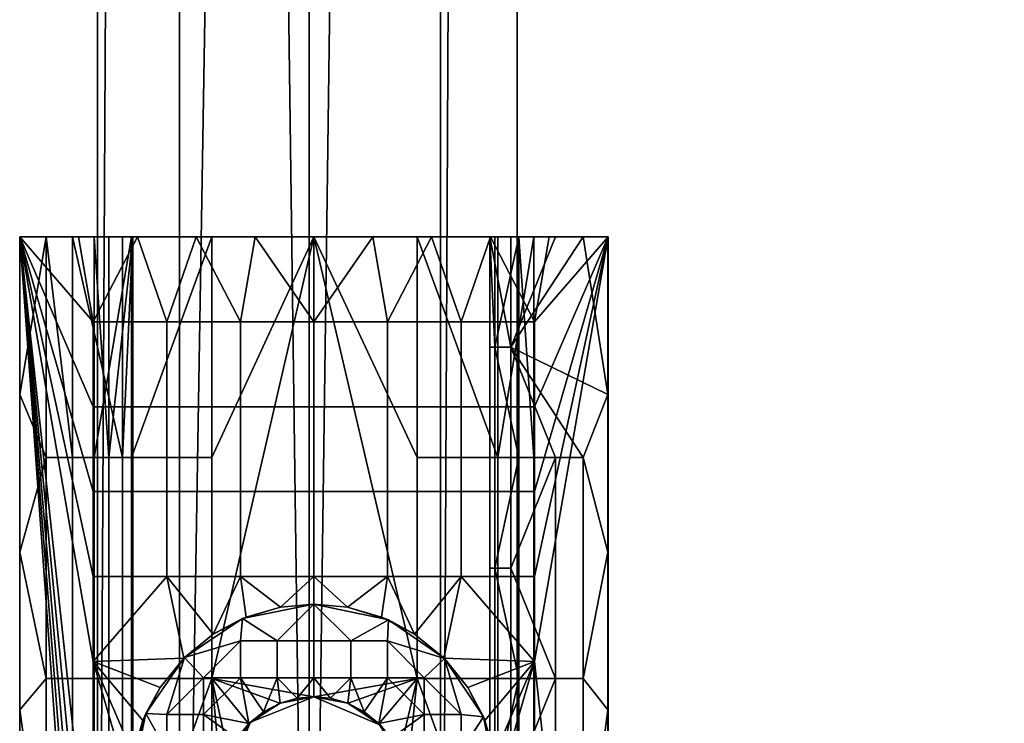
# Model space of a CAD drawing. Units: millimetres. Extents: x -15162 to -14627, y 2583 to 3176.
# Drawn here: x -15162 to -15135, y 2663 to 2683 of the extents above; entities that cross this region are included whole.
import ezdxf

# ---------------------------------------------------------------- set-up
doc = ezdxf.new("R2010")
doc.units = ezdxf.units.MM
doc.header["$MEASUREMENT"] = 0
doc.layers.add('Default', color=7, linetype='Continuous')
doc.layers.add('LIUKU', color=5, linetype='Continuous')

msp = doc.modelspace()

# ---------------------------------------------------------------- meshes
at = {"layer": 'Default'}
mesh = msp.add_polyface(dxfattribs=at)
corners = [(-15153.696, 3068.736, 18.655), (-15148.04, 3068.736, 14.656), (-15150.125, 3068.736, 7.833), (-15157.222, 3068.736, 7.8), (-15159.456, 3068.736, 14.337), (-15153.696, 3068.736, 18.655), (-15153.696, 2641.249, 18.655), (-15148.04, 2641.249, 14.656), (-15150.125, 2641.249, 7.833), (-15157.222, 2641.249, 7.8), (-15159.456, 2641.249, 14.337), (-15153.696, 2641.249, 18.655), (-15153.696, 3068.736, 18.655), (-15159.456, 3068.736, 14.337), (-15157.222, 3068.736, 7.8), (-15150.125, 3068.736, 7.833), (-15148.04, 3068.736, 14.656), (-15153.696, 2641.249, 18.655), (-15159.456, 2641.249, 14.337), (-15157.222, 2641.249, 7.8), (-15150.125, 2641.249, 7.833), (-15148.04, 2641.249, 14.656)]
mesh.append_faces([[corners[k] for k in face] for face in [(6, 7, 1, 1), (7, 8, 1, 1), (8, 9, 2, 2), (9, 10, 3, 3), (10, 11, 4, 4), (5, 4, 11, 11), (4, 3, 10, 10), (3, 2, 9, 9), (2, 1, 8, 8), (1, 0, 6, 6), (12, 14, 13, 13), (14, 16, 15, 15), (16, 14, 12, 12), (17, 18, 19, 19), (19, 20, 21, 21), (21, 17, 19, 19)]])
mesh = msp.add_polyface(dxfattribs=at)
corners = [(-15138.575, 2630.604, 30.107), (-15133.328, 2627.481, 30.15), (-15133.439, 2621.542, 30.854), (-15138.575, 2618.686, 31.506), (-15143.821, 2621.809, 31.464), (-15143.71, 2627.748, 30.76), (-15138.575, 2630.604, 30.107), (-15126.434, 2653.683, 226.681), (-15126.434, 2653.683, 226.681), (-15114.141, 2677.047, 425.691), (-15108.895, 2673.924, 425.734), (-15109.006, 2667.985, 426.438), (-15114.141, 2665.129, 427.091), (-15119.388, 2668.252, 427.048), (-15119.276, 2674.191, 426.344), (-15114.141, 2677.047, 425.691), (-15138.575, 2630.604, 30.107), (-15143.71, 2627.748, 30.76), (-15143.821, 2621.809, 31.464), (-15138.575, 2618.686, 31.506), (-15133.439, 2621.542, 30.854), (-15133.328, 2627.481, 30.15), (-15114.141, 2677.047, 425.691), (-15119.276, 2674.191, 426.344), (-15119.388, 2668.252, 427.048), (-15114.141, 2665.129, 427.091), (-15109.006, 2667.985, 426.438), (-15108.895, 2673.924, 425.734)]
mesh.append_faces([[corners[k] for k in face] for face in [(9, 10, 7, 7), (10, 11, 7, 7), (11, 12, 3, 3), (12, 13, 8, 8), (13, 14, 8, 8), (14, 15, 8, 8), (6, 5, 8, 8), (5, 4, 8, 8), (4, 3, 8, 8), (3, 2, 11, 11), (2, 1, 7, 7), (1, 0, 7, 7), (7, 11, 2, 2), (3, 12, 8, 8), (16, 21, 17, 17), (17, 21, 18, 18), (18, 21, 19, 19), (19, 21, 20, 20), (22, 23, 27, 27), (23, 24, 27, 27), (24, 25, 27, 27), (25, 26, 27, 27)]])
at = {"layer": 'LIUKU'}
mesh = msp.add_polyface(dxfattribs=at)
corners = [(-15161.561, 2659.562, 12.973), (-15161.569, 2646.705, 0.607), (-15161.561, 2655.276, 12.973), (-15161.561, 2650.991, 12.973), (-15157.569, 2651.32, 0.607), (-15157.569, 2649.013, 0.607), (-15159.569, 2649.013, 0.607), (-15159.569, 2651.32, 0.607), (-15157.569, 2653.628, 0.607), (-15159.569, 2653.628, 0.607), (-15157.569, 2655.936, 0.607), (-15159.569, 2655.936, 0.607), (-15159.569, 2658.243, 0.607), (-15155.569, 2651.32, 0.607), (-15155.569, 2649.013, 0.607), (-15155.569, 2653.628, 0.607), (-15155.569, 2655.936, 0.607), (-15153.569, 2651.32, 0.607), (-15153.569, 2649.013, 0.607), (-15153.569, 2653.628, 0.607), (-15153.569, 2655.936, 0.607), (-15161.569, 2676.705, 0.607), (-15161.569, 2646.705, 0.607), (-15152.659, 2656.805, 0.607), (-15153.569, 2656.721, 0.607), (-15154.479, 2656.805, 0.607), (-15155.409, 2657.073, 0.607), (-15156.305, 2657.536, 0.607), (-15157.104, 2658.186, 0.607), (-15158.525, 2658.705, 9.225), (-15158.525, 2652.705, 9.225), (-15156.347, 2652.705, 7.288), (-15156.347, 2658.705, 7.288), (-15159.54, 2658.705, 12.017), (-15159.54, 2652.705, 12.017), (-15159.149, 2658.705, 14.811), (-15159.149, 2652.705, 14.811), (-15158.493, 2658.705, 16.035), (-15158.493, 2652.705, 16.035), (-15158.77, 2658.705, 17.446), (-15158.77, 2652.705, 17.446), (-15160.135, 2658.705, 17.178), (-15160.135, 2652.705, 17.178), (-15160.853, 2658.705, 15.916), (-15160.853, 2652.705, 15.916), (-15161.561, 2650.991, 12.973), (-15161.561, 2655.276, 12.973), (-15153.569, 2646.705, 6.607), (-15158.525, 2646.705, 9.225), (-15159.54, 2646.705, 12.017), (-15159.149, 2646.705, 14.811), (-15158.77, 2646.705, 17.446), (-15160.135, 2646.705, 17.178), (-15150.758, 2652.705, 7.306), (-15155.597, 2657.151, 3.607), (-15154.569, 2657.721, 3.607), (-15153.569, 2656.721, 3.607), (-15153.569, 2656.721, 3.607), (-15154.479, 2656.805, 0.607), (-15155.597, 2657.151, 3.607), (-15156.305, 2657.536, 0.607), (-15155.409, 2657.073, 0.607), (-15153.569, 2656.721, 0.607), (-15152.659, 2656.805, 0.607)]
mesh.append_faces([[corners[k] for k in face] for face in [(0, 1, 2, 2), (2, 1, 3, 3), (4, 5, 6, 7), (8, 4, 7, 9), (10, 8, 9, 11), (12, 10, 11, 11), (13, 14, 5, 4), (15, 13, 4, 8), (16, 15, 8, 10), (17, 18, 14, 13), (19, 17, 13, 15), (20, 19, 15, 16), (21, 6, 22, 22), (23, 20, 24, 24), (24, 20, 25, 25), (25, 16, 26, 26), (26, 16, 27, 27), (6, 21, 7, 7), (12, 28, 10, 10), (10, 27, 16, 16), (16, 25, 20, 20), (29, 30, 31, 32), (33, 34, 30, 29), (35, 36, 34, 33), (37, 38, 36, 35), (39, 40, 38, 37), (41, 42, 40, 39), (43, 44, 42, 41), (45, 44, 46, 46), (31, 47, 32, 32), (30, 48, 31, 31), (34, 49, 30, 30), (36, 50, 34, 34), (38, 50, 36, 36), (40, 51, 38, 38), (42, 51, 40, 40), (44, 52, 42, 42), (43, 46, 44, 44), (53, 32, 47, 47), (54, 55, 56, 56), (57, 58, 59, 59), (60, 59, 61, 61), (61, 59, 58, 58), (58, 57, 62, 62), (62, 57, 63, 63)]])
mesh = msp.add_polyface(dxfattribs=at)
corners = [(-15161.561, 2663.848, 12.973), (-15161.569, 2646.705, 0.607), (-15161.561, 2659.562, 12.973), (-15156.305, 2657.536, 0.607), (-15157.569, 2655.936, 0.607), (-15157.104, 2658.186, 0.607), (-15159.569, 2658.243, 0.607), (-15157.754, 2658.985, 0.607), (-15158.218, 2659.881, 0.607), (-15158.485, 2660.812, 0.607), (-15158.569, 2661.721, 0.607), (-15159.569, 2651.32, 0.607), (-15161.569, 2676.705, 0.607), (-15159.569, 2653.628, 0.607), (-15159.569, 2655.936, 0.607), (-15161.561, 2655.276, 12.973), (-15160.853, 2658.705, 15.916), (-15161.561, 2659.562, 12.973), (-15161.561, 2663.848, 12.973), (-15156.069, 2661.705, 7.152), (-15156.347, 2658.705, 7.288), (-15155.891, 2660.778, 7.074), (-15156.347, 2664.705, 7.288), (-15158.525, 2658.705, 9.225), (-15160.853, 2664.705, 15.916), (-15155.891, 2660.778, 7.074), (-15156.069, 2661.705, 6.709), (-15156.069, 2661.705, 7.152), (-15156.069, 2661.705, 3.607), (-15156.069, 2661.705, 4.05), (-15156.027, 2661.25, 3.607), (-15155.894, 2660.785, 3.607), (-15155.379, 2659.98, 4.05), (-15156.569, 2660.721, 3.607), (-15156.569, 2659.721, 3.607), (-15157.569, 2659.721, 3.607), (-15157.569, 2660.721, 3.607), (-15156.569, 2661.721, 3.607), (-15157.569, 2661.721, 3.607), (-15155.569, 2658.721, 3.607), (-15156.569, 2658.721, 3.607), (-15158.569, 2661.721, 3.607), (-15158.179, 2659.784, 3.607), (-15157.122, 2658.203, 3.607), (-15155.569, 2657.721, 3.607), (-15155.597, 2657.151, 3.607), (-15155.337, 2659.937, 3.607), (-15155.661, 2660.337, 3.607), (-15155.894, 2660.785, 3.607), (-15156.027, 2661.25, 3.607), (-15156.069, 2661.705, 3.607), (-15155.597, 2657.151, 3.607), (-15156.305, 2657.536, 0.607), (-15157.122, 2658.203, 3.607), (-15157.754, 2658.985, 0.607), (-15158.179, 2659.784, 3.607), (-15158.485, 2660.812, 0.607), (-15158.569, 2661.721, 3.607), (-15158.569, 2661.721, 0.607), (-15158.218, 2659.881, 0.607), (-15157.104, 2658.186, 0.607)]
mesh.append_faces([[corners[k] for k in face] for face in [(0, 1, 2, 2), (3, 4, 5, 5), (5, 6, 7, 7), (7, 6, 8, 8), (8, 6, 9, 9), (9, 6, 10, 10), (11, 12, 13, 13), (13, 12, 14, 14), (15, 16, 17, 17), (17, 16, 18, 18), (19, 20, 21, 21), (20, 22, 23, 23), (24, 18, 16, 16), (22, 20, 19, 19), (25, 26, 27, 27), (28, 29, 30, 30), (30, 29, 31, 31), (32, 31, 29, 29), (33, 34, 35, 36), (37, 33, 36, 38), (34, 39, 40, 40), (41, 36, 42, 42), (42, 35, 43, 43), (43, 44, 45, 45), (46, 34, 47, 47), (47, 33, 48, 48), (48, 33, 49, 49), (49, 37, 50, 50), (35, 42, 36, 36), (34, 40, 35, 35), (33, 47, 34, 34), (36, 41, 38, 38), (37, 49, 33, 33), (39, 44, 40, 40), (34, 46, 39, 39), (35, 40, 43, 43), (43, 40, 44, 44), (51, 52, 53, 53), (53, 54, 55, 55), (55, 56, 57, 57), (58, 57, 56, 56), (56, 55, 59, 59), (59, 55, 54, 54), (54, 53, 60, 60), (60, 53, 52, 52)]])
mesh = msp.add_polyface(dxfattribs=at)
corners = [(-15161.569, 2646.705, 0.607), (-15161.561, 2663.848, 12.973), (-15161.569, 2676.705, 0.607), (-15158.569, 2661.721, 0.607), (-15159.569, 2665.167, 0.607), (-15158.485, 2662.631, 0.607), (-15158.218, 2663.562, 0.607), (-15157.754, 2664.458, 0.607), (-15157.104, 2665.257, 0.607), (-15159.569, 2655.936, 0.607), (-15161.569, 2676.705, 0.607), (-15159.569, 2658.243, 0.607), (-15157.569, 2667.474, 0.607), (-15159.54, 2664.705, 12.017), (-15159.54, 2658.705, 12.017), (-15158.525, 2658.705, 9.225), (-15158.525, 2664.705, 9.225), (-15159.149, 2664.705, 14.811), (-15159.149, 2658.705, 14.811), (-15158.493, 2664.705, 16.035), (-15158.493, 2658.705, 16.035), (-15158.77, 2664.705, 17.446), (-15158.77, 2658.705, 17.446), (-15160.135, 2664.705, 17.178), (-15160.135, 2658.705, 17.178), (-15160.853, 2664.705, 15.916), (-15160.853, 2658.705, 15.916), (-15155.891, 2662.633, 7.074), (-15156.347, 2664.705, 7.288), (-15156.069, 2661.705, 7.152), (-15156.069, 2661.705, 7.152), (-15156.069, 2661.705, 6.709), (-15155.891, 2662.633, 7.074), (-15155.894, 2662.625, 3.607), (-15156.069, 2661.705, 4.05), (-15156.027, 2662.16, 3.607), (-15156.069, 2661.705, 3.607), (-15156.569, 2662.721, 3.607), (-15156.569, 2661.721, 3.607), (-15157.569, 2661.721, 3.607), (-15157.569, 2662.721, 3.607), (-15156.569, 2663.721, 3.607), (-15157.569, 2663.721, 3.607), (-15155.569, 2664.721, 3.607), (-15156.569, 2664.721, 3.607), (-15155.507, 2666.331, 3.607), (-15155.569, 2665.721, 3.607), (-15157.088, 2665.274, 3.607), (-15158.14, 2663.749, 3.607), (-15158.569, 2661.721, 3.607), (-15156.069, 2661.705, 3.607), (-15156.027, 2662.16, 3.607), (-15155.894, 2662.625, 3.607), (-15155.661, 2663.073, 3.607), (-15155.337, 2663.473, 3.607), (-15158.569, 2661.721, 3.607), (-15158.485, 2662.631, 0.607), (-15158.14, 2663.749, 3.607), (-15157.754, 2664.458, 0.607), (-15157.088, 2665.274, 3.607), (-15156.305, 2665.906, 0.607), (-15155.507, 2666.331, 3.607), (-15157.104, 2665.257, 0.607), (-15158.218, 2663.562, 0.607), (-15158.569, 2661.721, 0.607)]
mesh.append_faces([[corners[k] for k in face] for face in [(0, 1, 2, 2), (3, 4, 5, 5), (5, 4, 6, 6), (6, 4, 7, 7), (7, 4, 8, 8), (9, 10, 11, 11), (12, 8, 4, 4), (11, 4, 3, 3), (10, 4, 11, 11), (13, 14, 15, 16), (17, 18, 14, 13), (19, 20, 18, 17), (21, 22, 20, 19), (23, 24, 22, 21), (25, 26, 24, 23), (27, 28, 29, 29), (16, 15, 28, 28), (30, 31, 32, 32), (33, 34, 35, 35), (35, 34, 36, 36), (37, 38, 39, 40), (41, 37, 40, 42), (43, 41, 44, 44), (45, 46, 47, 47), (47, 42, 48, 48), (48, 40, 49, 49), (50, 38, 51, 51), (51, 37, 52, 52), (39, 49, 40, 40), (37, 51, 38, 38), (42, 44, 41, 41), (40, 48, 42, 42), (41, 53, 37, 37), (43, 54, 41, 41), (46, 44, 47, 47), (47, 44, 42, 42), (55, 56, 57, 57), (57, 58, 59, 59), (59, 60, 61, 61), (60, 59, 62, 62), (62, 59, 58, 58), (58, 57, 63, 63), (63, 57, 56, 56), (56, 55, 64, 64)]])
mesh = msp.add_polyface(dxfattribs=at)
corners = [(-15161.561, 2672.419, 12.973), (-15161.569, 2676.705, 0.607), (-15161.561, 2668.134, 12.973), (-15161.561, 2663.848, 12.973), (-15157.569, 2667.474, 0.607), (-15159.569, 2665.167, 0.607), (-15159.569, 2667.474, 0.607), (-15157.569, 2669.782, 0.607), (-15159.569, 2669.782, 0.607), (-15157.569, 2672.09, 0.607), (-15159.569, 2672.09, 0.607), (-15157.569, 2674.397, 0.607), (-15159.569, 2674.397, 0.607), (-15155.569, 2669.782, 0.607), (-15155.569, 2667.474, 0.607), (-15155.569, 2672.09, 0.607), (-15155.569, 2674.397, 0.607), (-15153.569, 2669.782, 0.607), (-15153.569, 2667.474, 0.607), (-15153.569, 2672.09, 0.607), (-15157.104, 2665.257, 0.607), (-15156.305, 2665.906, 0.607), (-15155.409, 2666.37, 0.607), (-15154.479, 2666.638, 0.607), (-15153.569, 2666.721, 0.607), (-15161.569, 2676.705, 0.607), (-15158.525, 2670.705, 9.225), (-15158.525, 2664.705, 9.225), (-15156.347, 2664.705, 7.288), (-15156.347, 2670.705, 7.288), (-15159.54, 2670.705, 12.017), (-15159.54, 2664.705, 12.017), (-15159.149, 2670.705, 14.811), (-15159.149, 2664.705, 14.811), (-15158.493, 2670.705, 16.035), (-15158.493, 2664.705, 16.035), (-15158.77, 2670.705, 17.446), (-15158.77, 2664.705, 17.446), (-15160.135, 2670.705, 17.178), (-15160.135, 2664.705, 17.178), (-15160.853, 2670.705, 15.916), (-15160.853, 2664.705, 15.916), (-15161.561, 2663.848, 12.973), (-15161.561, 2668.134, 12.973), (-15161.561, 2672.419, 12.973), (-15156.347, 2676.705, 7.288), (-15153.569, 2676.705, 6.607), (-15158.525, 2676.705, 9.225), (-15159.54, 2676.705, 12.017), (-15158.493, 2676.705, 16.035), (-15160.135, 2676.705, 17.178), (-15160.853, 2676.705, 15.916), (-15153.569, 2664.205, 6.607), (-15153.569, 2666.721, 3.607), (-15154.569, 2665.721, 3.607), (-15155.507, 2666.331, 3.607), (-15155.507, 2666.331, 3.607), (-15154.479, 2666.638, 0.607), (-15153.569, 2666.721, 3.607), (-15152.659, 2666.638, 0.607), (-15153.569, 2666.721, 0.607), (-15155.409, 2666.37, 0.607)]
mesh.append_faces([[corners[k] for k in face] for face in [(0, 1, 2, 2), (2, 1, 3, 3), (4, 5, 6, 6), (7, 4, 6, 8), (9, 7, 8, 10), (11, 9, 10, 12), (13, 14, 4, 7), (15, 13, 7, 9), (16, 15, 9, 11), (17, 18, 14, 13), (19, 17, 13, 15), (20, 4, 21, 21), (21, 14, 22, 22), (22, 14, 23, 23), (23, 18, 24, 24), (5, 25, 6, 6), (6, 25, 8, 8), (8, 25, 10, 10), (14, 21, 4, 4), (18, 23, 14, 14), (26, 27, 28, 29), (30, 31, 27, 26), (32, 33, 31, 30), (34, 35, 33, 32), (36, 37, 35, 34), (38, 39, 37, 36), (40, 41, 39, 38), (42, 41, 43, 43), (43, 40, 44, 44), (29, 45, 26, 26), (28, 46, 29, 29), (26, 47, 30, 30), (30, 48, 32, 32), (32, 49, 34, 34), (34, 49, 36, 36), (36, 50, 38, 38), (38, 51, 40, 40), (40, 43, 41, 41), (40, 51, 44, 44), (52, 46, 28, 28), (53, 54, 55, 55), (56, 57, 58, 58), (59, 58, 60, 60), (60, 58, 57, 57), (57, 56, 61, 61)]])
mesh = msp.add_polyface(dxfattribs=at)
corners = [(-15161.561, 2676.705, 12.973), (-15161.569, 2676.705, 0.607), (-15161.561, 2672.419, 12.973), (-15157.08, 2676.705, 3.039), (-15159.42, 2676.705, 3.039), (-15159.42, 2676.705, 5.471), (-15157.08, 2676.705, 5.471), (-15154.739, 2676.705, 3.039), (-15154.739, 2676.705, 5.471), (-15152.398, 2676.705, 3.039), (-15152.398, 2676.705, 5.471), (-15161.561, 2676.705, 12.973), (-15160.853, 2676.705, 15.916), (-15160.135, 2676.705, 17.178), (-15158.77, 2676.705, 17.446), (-15158.493, 2676.705, 16.035), (-15159.149, 2676.705, 14.811), (-15159.54, 2676.705, 12.017), (-15158.525, 2676.705, 9.225), (-15156.347, 2676.705, 7.288), (-15153.569, 2676.705, 6.607), (-15161.569, 2676.705, 0.607), (-15153.569, 2676.705, 0.607), (-15155.169, 2676.705, 0.607), (-15156.77, 2676.705, 0.607), (-15158.369, 2676.705, 0.607), (-15159.969, 2676.705, 0.607), (-15153.569, 2674.397, 0.607), (-15153.569, 2672.09, 0.607), (-15155.569, 2672.09, 0.607), (-15155.569, 2674.397, 0.607), (-15153.569, 2676.705, 0.607), (-15155.169, 2676.705, 0.607), (-15156.77, 2676.705, 0.607), (-15157.569, 2674.397, 0.607), (-15158.369, 2676.705, 0.607), (-15159.569, 2674.397, 0.607), (-15159.969, 2676.705, 0.607), (-15161.569, 2676.705, 0.607), (-15159.569, 2672.09, 0.607), (-15161.561, 2672.419, 12.973), (-15160.853, 2676.705, 15.916), (-15161.561, 2676.705, 12.973), (-15160.135, 2670.705, 17.178), (-15160.135, 2676.705, 17.178), (-15158.77, 2670.705, 17.446), (-15158.77, 2676.705, 17.446), (-15158.493, 2676.705, 16.035), (-15159.149, 2670.705, 14.811), (-15159.149, 2676.705, 14.811), (-15159.54, 2676.705, 12.017), (-15159.54, 2670.705, 12.017), (-15158.525, 2676.705, 9.225), (-15158.525, 2670.705, 9.225), (-15156.347, 2676.705, 7.288), (-15156.347, 2670.705, 7.288), (-15153.569, 2676.705, 6.607)]
mesh.append_faces([[corners[k] for k in face] for face in [(0, 1, 2, 2), (3, 4, 5, 6), (7, 3, 6, 8), (9, 7, 8, 10), (11, 12, 13, 13), (13, 14, 15, 15), (15, 16, 13, 13), (16, 17, 11, 11), (17, 18, 11, 11), (18, 19, 5, 5), (19, 20, 8, 8), (21, 11, 5, 5), (22, 23, 7, 7), (23, 24, 3, 3), (24, 25, 3, 3), (25, 26, 4, 4), (26, 21, 4, 4), (4, 3, 25, 25), (5, 4, 21, 21), (6, 5, 19, 19), (3, 7, 23, 23), (8, 6, 19, 19), (7, 9, 22, 22), (10, 8, 20, 20), (11, 13, 16, 16), (11, 18, 5, 5), (27, 28, 29, 30), (31, 27, 32, 32), (32, 30, 33, 33), (33, 34, 35, 35), (35, 36, 37, 37), (37, 36, 38, 38), (36, 35, 34, 34), (39, 38, 36, 36), (34, 33, 30, 30), (30, 32, 27, 27), (40, 41, 42, 42), (41, 43, 44, 44), (44, 45, 46, 46), (46, 45, 47, 47), (47, 48, 49, 49), (49, 48, 50, 50), (50, 51, 52, 52), (52, 53, 54, 54), (54, 55, 56, 56)]])
mesh = msp.add_polyface(dxfattribs=at)
corners = [(-15151.569, 2669.782, 0.607), (-15151.569, 2667.474, 0.607), (-15153.569, 2667.474, 0.607), (-15153.569, 2669.782, 0.607), (-15151.569, 2672.09, 0.607), (-15153.569, 2672.09, 0.607), (-15151.569, 2674.397, 0.607), (-15153.569, 2674.397, 0.607), (-15149.569, 2669.782, 0.607), (-15149.569, 2667.474, 0.607), (-15149.569, 2672.09, 0.607), (-15149.569, 2674.397, 0.607), (-15147.569, 2665.167, 0.607), (-15147.569, 2667.474, 0.607), (-15147.569, 2669.782, 0.607), (-15147.569, 2672.09, 0.607), (-15147.569, 2674.397, 0.607), (-15153.569, 2666.721, 0.607), (-15152.659, 2666.638, 0.607), (-15151.729, 2666.37, 0.607), (-15150.833, 2665.906, 0.607), (-15145.569, 2676.705, 0.607), (-15145.577, 2663.848, 12.973), (-15145.569, 2676.705, 0.607), (-15145.577, 2668.134, 12.973), (-15145.577, 2672.419, 12.973), (-15147.004, 2670.705, 17.178), (-15147.004, 2664.705, 17.178), (-15146.251, 2664.705, 15.838), (-15146.251, 2670.705, 15.838), (-15148.214, 2667.705, 17.528), (-15148.214, 2670.705, 17.528), (-15148.646, 2670.705, 16.035), (-15148.646, 2667.705, 16.035), (-15148.785, 2667.705, 16.884), (-15148.785, 2670.705, 16.884), (-15148.785, 2673.705, 16.884), (-15148.214, 2673.705, 17.528), (-15148.646, 2673.705, 16.035), (-15148, 2670.705, 14.84), (-15148, 2664.705, 14.84), (-15147.589, 2670.705, 12.123), (-15147.589, 2664.705, 12.123), (-15148.57, 2670.705, 9.289), (-15148.57, 2664.705, 9.289), (-15150.758, 2670.705, 7.306), (-15150.758, 2664.705, 7.306), (-15145.577, 2672.419, 12.973), (-15145.577, 2668.134, 12.973), (-15148, 2676.705, 14.84), (-15147.589, 2676.705, 12.123), (-15150.758, 2676.705, 7.306), (-15153.569, 2676.705, 6.607), (-15153.569, 2664.205, 6.607), (-15153.569, 2666.721, 3.607), (-15152.659, 2666.638, 0.607), (-15151.542, 2666.292, 3.607)]
mesh.append_faces([[corners[k] for k in face] for face in [(0, 1, 2, 3), (4, 0, 3, 5), (6, 4, 5, 7), (8, 9, 1, 0), (10, 8, 0, 4), (11, 10, 4, 6), (12, 9, 13, 13), (14, 13, 9, 8), (15, 14, 8, 10), (16, 15, 10, 11), (17, 2, 18, 18), (18, 1, 19, 19), (1, 18, 2, 2), (9, 20, 1, 1), (13, 21, 12, 12), (14, 21, 13, 13), (15, 21, 14, 14), (16, 21, 15, 15), (22, 23, 24, 24), (24, 23, 25, 25), (26, 27, 28, 29), (30, 26, 31, 31), (26, 30, 27, 27), (32, 33, 34, 35), (35, 34, 30, 31), (36, 35, 31, 37), (38, 32, 35, 36), (39, 33, 32, 32), (40, 33, 39, 39), (41, 42, 40, 39), (43, 44, 42, 41), (45, 46, 44, 43), (47, 29, 48, 48), (29, 37, 26, 26), (28, 48, 29, 29), (26, 37, 31, 31), (38, 39, 32, 32), (39, 49, 41, 41), (41, 50, 43, 43), (43, 51, 45, 45), (45, 52, 46, 46), (49, 39, 38, 38), (47, 37, 29, 29), (46, 52, 53, 53), (54, 55, 56, 56)]])
mesh = msp.add_polyface(dxfattribs=at)
corners = [(-15150.059, 2676.705, 3.039), (-15152.398, 2676.705, 3.039), (-15152.398, 2676.705, 5.471), (-15150.059, 2676.705, 5.471), (-15147.718, 2676.705, 3.039), (-15147.718, 2676.705, 5.471), (-15153.569, 2676.705, 6.607), (-15150.758, 2676.705, 7.306), (-15148.57, 2676.705, 9.289), (-15147.589, 2676.705, 12.123), (-15145.577, 2676.705, 12.973), (-15148, 2676.705, 14.84), (-15148.646, 2676.705, 16.035), (-15148.214, 2676.705, 17.528), (-15148.785, 2676.705, 16.884), (-15147.004, 2676.705, 17.178), (-15146.251, 2676.705, 15.838), (-15145.569, 2676.705, 0.607), (-15147.169, 2676.705, 0.607), (-15148.77, 2676.705, 0.607), (-15150.369, 2676.705, 0.607), (-15151.969, 2676.705, 0.607), (-15153.569, 2676.705, 0.607), (-15145.569, 2676.705, 0.607), (-15147.569, 2674.397, 0.607), (-15147.169, 2676.705, 0.607), (-15148.77, 2676.705, 0.607), (-15149.569, 2674.397, 0.607), (-15150.369, 2676.705, 0.607), (-15151.569, 2674.397, 0.607), (-15151.969, 2676.705, 0.607), (-15153.569, 2674.397, 0.607), (-15153.569, 2676.705, 0.607), (-15145.577, 2676.705, 12.973), (-15145.577, 2672.419, 12.973), (-15145.569, 2676.705, 0.607), (-15153.569, 2676.705, 6.607), (-15150.758, 2670.705, 7.306), (-15150.758, 2676.705, 7.306), (-15148.57, 2670.705, 9.289), (-15148.57, 2676.705, 9.289), (-15147.589, 2676.705, 12.123), (-15147.589, 2670.705, 12.123), (-15148, 2676.705, 14.84), (-15148.646, 2673.705, 16.035), (-15148.646, 2676.705, 16.035), (-15148.785, 2676.705, 16.884), (-15148.214, 2673.705, 17.528), (-15148.214, 2676.705, 17.528), (-15147.004, 2676.705, 17.178), (-15146.251, 2676.705, 15.838), (-15145.577, 2672.419, 12.973), (-15145.577, 2676.705, 12.973), (-15148.785, 2673.705, 16.884)]
mesh.append_faces([[corners[k] for k in face] for face in [(0, 1, 2, 3), (4, 0, 3, 5), (6, 7, 2, 2), (7, 8, 5, 5), (8, 9, 10, 10), (9, 11, 10, 10), (11, 12, 13, 13), (12, 14, 13, 13), (13, 15, 11, 11), (15, 16, 11, 11), (16, 10, 11, 11), (17, 18, 4, 4), (18, 19, 4, 4), (19, 20, 0, 0), (20, 21, 0, 0), (21, 22, 1, 1), (10, 17, 5, 5), (1, 0, 21, 21), (3, 2, 7, 7), (0, 4, 19, 19), (5, 3, 7, 7), (4, 5, 17, 17), (5, 8, 10, 10), (23, 24, 25, 25), (25, 24, 26, 26), (26, 27, 28, 28), (28, 29, 30, 30), (30, 31, 32, 32), (31, 30, 29, 29), (29, 28, 27, 27), (27, 26, 24, 24), (33, 34, 35, 35), (36, 37, 38, 38), (38, 39, 40, 40), (40, 39, 41, 41), (41, 42, 43, 43), (43, 44, 45, 45), (45, 44, 46, 46), (46, 47, 48, 48), (48, 47, 49, 49), (49, 47, 50, 50), (50, 51, 52, 52), (47, 46, 53, 53), (53, 46, 44, 44), (47, 51, 50, 50)]])
mesh = msp.add_polyface(dxfattribs=at)
corners = [(-15148.569, 2661.721, 0.607), (-15147.569, 2658.243, 0.607), (-15148.652, 2660.812, 0.607), (-15148.92, 2659.881, 0.607), (-15149.384, 2658.985, 0.607), (-15150.033, 2658.186, 0.607), (-15149.569, 2655.936, 0.607), (-15150.833, 2657.536, 0.607), (-15145.569, 2646.705, 0.607), (-15147.569, 2665.167, 0.607), (-15145.569, 2676.705, 0.607), (-15145.577, 2663.848, 12.973), (-15145.569, 2646.705, 0.607), (-15145.577, 2659.562, 12.973), (-15147.004, 2664.705, 17.178), (-15147.004, 2658.705, 17.178), (-15146.251, 2658.705, 15.838), (-15146.251, 2664.705, 15.838), (-15148.214, 2655.705, 17.528), (-15148.214, 2658.705, 17.528), (-15148.214, 2661.705, 17.528), (-15148.646, 2658.705, 16.035), (-15148.646, 2655.705, 16.035), (-15148.785, 2655.705, 16.884), (-15148.785, 2658.705, 16.884), (-15148.785, 2661.705, 16.884), (-15148.646, 2661.705, 16.035), (-15148, 2658.705, 14.84), (-15147.589, 2664.705, 12.123), (-15147.589, 2658.705, 12.123), (-15148, 2664.705, 14.84), (-15148.57, 2664.705, 9.289), (-15148.57, 2658.705, 9.289), (-15145.577, 2663.848, 12.973), (-15145.577, 2659.562, 12.973), (-15145.577, 2655.276, 12.973), (-15151.069, 2661.705, 7.152), (-15150.758, 2658.705, 7.306), (-15151.569, 2658.721, 3.607), (-15150.569, 2659.721, 3.607), (-15150.569, 2658.721, 3.607), (-15149.569, 2660.721, 3.607), (-15149.569, 2659.721, 3.607), (-15150.569, 2660.721, 3.607), (-15149.569, 2661.721, 3.607), (-15150.569, 2661.721, 3.607), (-15151.632, 2657.112, 3.607), (-15151.569, 2657.721, 3.607), (-15150.051, 2658.169, 3.607), (-15148.998, 2659.694, 3.607), (-15148.569, 2661.721, 3.607), (-15151.477, 2660.337, 3.607), (-15151.11, 2661.25, 3.607), (-15148.569, 2661.721, 3.607), (-15148.652, 2660.812, 0.607), (-15148.998, 2659.694, 3.607), (-15149.384, 2658.985, 0.607), (-15150.051, 2658.169, 3.607), (-15150.833, 2657.536, 0.607), (-15150.033, 2658.186, 0.607), (-15148.92, 2659.881, 0.607), (-15148.569, 2661.721, 0.607)]
mesh.append_faces([[corners[k] for k in face] for face in [(0, 1, 2, 2), (2, 1, 3, 3), (3, 1, 4, 4), (4, 1, 5, 5), (5, 6, 7, 7), (6, 5, 1, 1), (8, 1, 9, 9), (0, 9, 1, 1), (10, 11, 12, 12), (13, 12, 11, 11), (14, 15, 16, 17), (18, 15, 19, 19), (15, 20, 19, 19), (14, 20, 15, 15), (21, 22, 23, 24), (24, 23, 18, 19), (25, 24, 19, 20), (26, 21, 24, 25), (27, 22, 21, 21), (26, 27, 21, 21), (28, 29, 27, 30), (31, 32, 29, 28), (33, 16, 34, 34), (34, 16, 35, 35), (32, 36, 37, 37), (38, 39, 40, 40), (41, 42, 39, 43), (44, 41, 43, 45), (46, 47, 48, 48), (48, 42, 49, 49), (49, 41, 50, 50), (39, 42, 40, 40), (39, 51, 43, 43), (41, 49, 42, 42), (43, 52, 45, 45), (44, 50, 41, 41), (47, 40, 48, 48), (48, 40, 42, 42), (53, 54, 55, 55), (55, 56, 57, 57), (58, 57, 59, 59), (59, 57, 56, 56), (56, 55, 60, 60), (60, 55, 54, 54), (54, 53, 61, 61)]])
mesh = msp.add_polyface(dxfattribs=at)
corners = [(-15145.569, 2646.705, 0.607), (-15147.569, 2665.167, 0.607), (-15145.569, 2676.705, 0.607), (-15150.833, 2665.906, 0.607), (-15149.569, 2667.474, 0.607), (-15150.033, 2665.257, 0.607), (-15149.384, 2664.458, 0.607), (-15148.92, 2663.562, 0.607), (-15148.652, 2662.631, 0.607), (-15148.569, 2661.721, 0.607), (-15148.214, 2661.705, 17.528), (-15147.004, 2664.705, 17.178), (-15148.214, 2664.705, 17.528), (-15148.214, 2667.705, 17.528), (-15148.646, 2664.705, 16.035), (-15148.646, 2661.705, 16.035), (-15148.785, 2661.705, 16.884), (-15148.785, 2664.705, 16.884), (-15148.785, 2667.705, 16.884), (-15148.646, 2667.705, 16.035), (-15148, 2664.705, 14.84), (-15148, 2658.705, 14.84), (-15145.577, 2668.134, 12.973), (-15146.251, 2664.705, 15.838), (-15145.577, 2663.848, 12.973), (-15151.069, 2661.705, 7.152), (-15150.758, 2664.705, 7.306), (-15151.247, 2662.633, 7.074), (-15146.251, 2658.705, 15.838), (-15148.57, 2664.705, 9.289), (-15148.57, 2658.705, 9.289), (-15151.247, 2662.633, 7.074), (-15151.069, 2661.705, 6.709), (-15151.069, 2661.705, 7.152), (-15151.069, 2661.705, 3.607), (-15151.069, 2661.705, 4.05), (-15151.11, 2662.16, 3.607), (-15150.569, 2663.721, 3.607), (-15151.569, 2664.721, 3.607), (-15150.569, 2664.721, 3.607), (-15149.569, 2662.721, 3.607), (-15149.569, 2661.721, 3.607), (-15150.569, 2661.721, 3.607), (-15150.569, 2662.721, 3.607), (-15149.569, 2663.721, 3.607), (-15148.569, 2661.721, 3.607), (-15148.96, 2663.659, 3.607), (-15150.017, 2665.24, 3.607), (-15151.244, 2662.625, 3.607), (-15151.11, 2662.16, 3.607), (-15151.069, 2661.705, 3.607), (-15151.477, 2663.073, 3.607), (-15151.569, 2665.721, 3.607), (-15151.542, 2666.292, 3.607), (-15150.833, 2665.906, 0.607), (-15150.017, 2665.24, 3.607), (-15149.384, 2664.458, 0.607), (-15148.96, 2663.659, 3.607), (-15148.652, 2662.631, 0.607), (-15148.569, 2661.721, 3.607), (-15148.569, 2661.721, 0.607), (-15148.92, 2663.562, 0.607), (-15150.033, 2665.257, 0.607)]
mesh.append_faces([[corners[k] for k in face] for face in [(0, 1, 2, 2), (3, 4, 5, 5), (5, 1, 6, 6), (6, 1, 7, 7), (7, 1, 8, 8), (8, 1, 9, 9), (1, 5, 4, 4), (10, 11, 12, 12), (11, 13, 12, 12), (14, 15, 16, 17), (17, 16, 10, 12), (18, 17, 12, 13), (19, 14, 17, 18), (20, 15, 14, 14), (21, 15, 20, 20), (19, 20, 14, 14), (22, 23, 24, 24), (25, 26, 27, 27), (28, 24, 23, 23), (29, 26, 30, 30), (25, 30, 26, 26), (31, 32, 33, 33), (34, 35, 36, 36), (37, 38, 39, 39), (40, 41, 42, 43), (44, 40, 43, 37), (45, 40, 46, 46), (46, 44, 47, 47), (48, 43, 49, 49), (49, 42, 50, 50), (39, 44, 37, 37), (42, 49, 43, 43), (40, 45, 41, 41), (43, 51, 37, 37), (44, 46, 40, 40), (44, 39, 47, 47), (47, 39, 52, 52), (53, 54, 55, 55), (55, 56, 57, 57), (57, 58, 59, 59), (60, 59, 58, 58), (58, 57, 61, 61), (61, 57, 56, 56), (56, 55, 62, 62), (62, 55, 54, 54)]])
mesh = msp.add_polyface(dxfattribs=at)
corners = [(-15151.729, 2666.37, 0.607), (-15151.569, 2667.474, 0.607), (-15150.833, 2665.906, 0.607), (-15151.247, 2662.633, 7.074), (-15150.758, 2664.705, 7.306), (-15151.801, 2663.472, 6.873), (-15152.641, 2664.026, 6.679), (-15153.569, 2664.205, 6.607), (-15151.76, 2663.43, 4.493), (-15151.76, 2663.43, 4.05), (-15151.069, 2661.705, 4.05), (-15151.069, 2661.705, 4.493), (-15151.76, 2663.43, 4.936), (-15151.069, 2661.705, 4.936), (-15151.76, 2663.43, 5.38), (-15151.069, 2661.705, 5.38), (-15151.76, 2663.43, 5.823), (-15151.069, 2661.705, 5.823), (-15151.76, 2663.43, 6.266), (-15151.069, 2661.705, 6.266), (-15151.76, 2663.43, 6.709), (-15151.069, 2661.705, 6.709), (-15153.569, 2664.205, 4.493), (-15153.569, 2664.205, 4.05), (-15153.569, 2664.205, 4.936), (-15153.569, 2664.205, 5.38), (-15153.569, 2664.205, 5.823), (-15153.569, 2664.205, 6.266), (-15153.569, 2664.205, 6.607), (-15152.641, 2664.026, 6.679), (-15151.801, 2663.472, 6.873), (-15151.247, 2662.633, 7.074), (-15151.11, 2662.16, 3.607), (-15151.244, 2662.625, 3.607), (-15151.477, 2663.073, 3.607), (-15151.802, 2663.473, 3.607), (-15152.201, 2663.798, 3.607), (-15152.648, 2664.03, 3.607), (-15153.114, 2664.163, 3.607), (-15152.569, 2665.721, 3.607), (-15152.569, 2664.721, 3.607), (-15153.569, 2664.721, 3.607), (-15153.569, 2665.721, 3.607), (-15151.569, 2665.721, 3.607), (-15151.569, 2664.721, 3.607), (-15150.017, 2665.24, 3.607), (-15151.542, 2666.292, 3.607), (-15153.569, 2666.721, 3.607), (-15153.114, 2664.163, 3.607), (-15152.648, 2664.03, 3.607), (-15152.201, 2663.798, 3.607), (-15151.802, 2663.473, 3.607), (-15150.569, 2663.721, 3.607), (-15151.477, 2663.073, 3.607), (-15150.569, 2662.721, 3.607), (-15151.244, 2662.625, 3.607), (-15150.569, 2664.721, 3.607), (-15150.833, 2665.906, 0.607), (-15151.542, 2666.292, 3.607), (-15151.729, 2666.37, 0.607), (-15152.659, 2666.638, 0.607)]
mesh.append_faces([[corners[k] for k in face] for face in [(0, 1, 2, 2), (3, 4, 5, 5), (5, 4, 6, 6), (6, 4, 7, 7), (8, 9, 10, 11), (12, 8, 11, 13), (14, 12, 13, 15), (16, 14, 15, 17), (18, 16, 17, 19), (20, 18, 19, 21), (22, 23, 9, 8), (24, 22, 8, 12), (25, 24, 12, 14), (26, 25, 14, 16), (27, 26, 16, 18), (28, 27, 29, 29), (29, 20, 30, 30), (30, 20, 31, 31), (32, 10, 33, 33), (33, 9, 34, 34), (34, 9, 35, 35), (35, 9, 36, 36), (36, 9, 37, 37), (37, 23, 38, 38), (9, 33, 10, 10), (21, 31, 20, 20), (20, 29, 18, 18), (23, 37, 9, 9), (18, 29, 27, 27), (39, 40, 41, 42), (43, 44, 40, 39), (45, 43, 46, 46), (46, 39, 47, 47), (48, 40, 49, 49), (49, 40, 50, 50), (50, 44, 51, 51), (51, 52, 53, 53), (53, 54, 55, 55), (42, 47, 39, 39), (39, 46, 43, 43), (44, 50, 40, 40), (43, 56, 44, 44), (52, 51, 44, 44), (57, 58, 59, 59), (59, 58, 60, 60)]])
mesh = msp.add_polyface(dxfattribs=at)
corners = [(-15153.569, 2664.205, 6.607), (-15156.347, 2664.705, 7.288), (-15154.497, 2664.027, 6.679), (-15155.338, 2663.472, 6.873), (-15155.891, 2662.633, 7.074), (-15155.294, 2663.514, 4.493), (-15155.294, 2663.514, 4.05), (-15153.569, 2664.205, 4.05), (-15153.569, 2664.205, 4.493), (-15155.294, 2663.514, 4.936), (-15153.569, 2664.205, 4.936), (-15155.294, 2663.514, 5.38), (-15153.569, 2664.205, 5.38), (-15155.294, 2663.514, 5.823), (-15153.569, 2664.205, 5.823), (-15155.294, 2663.514, 6.266), (-15153.569, 2664.205, 6.266), (-15156.069, 2661.705, 4.493), (-15156.069, 2661.705, 4.05), (-15156.069, 2661.705, 4.936), (-15156.069, 2661.705, 5.38), (-15156.069, 2661.705, 5.823), (-15156.069, 2661.705, 6.266), (-15156.069, 2661.705, 6.709), (-15155.294, 2663.514, 6.709), (-15155.891, 2662.633, 7.074), (-15155.338, 2663.472, 6.873), (-15154.497, 2664.027, 6.679), (-15153.569, 2664.205, 6.607), (-15153.114, 2664.163, 3.607), (-15153.569, 2664.205, 3.607), (-15154.024, 2664.163, 3.607), (-15154.489, 2664.03, 3.607), (-15154.938, 2663.798, 3.607), (-15155.337, 2663.473, 3.607), (-15155.661, 2663.073, 3.607), (-15155.894, 2662.625, 3.607), (-15154.569, 2665.721, 3.607), (-15154.569, 2664.721, 3.607), (-15155.569, 2664.721, 3.607), (-15155.569, 2665.721, 3.607), (-15153.569, 2665.721, 3.607), (-15153.569, 2664.721, 3.607), (-15155.894, 2662.625, 3.607), (-15156.569, 2662.721, 3.607), (-15155.661, 2663.073, 3.607), (-15156.569, 2663.721, 3.607), (-15155.337, 2663.473, 3.607), (-15154.938, 2663.798, 3.607), (-15154.489, 2664.03, 3.607), (-15154.024, 2664.163, 3.607), (-15153.569, 2664.205, 3.607), (-15153.114, 2664.163, 3.607), (-15156.569, 2664.721, 3.607), (-15155.507, 2666.331, 3.607), (-15153.569, 2666.721, 3.607), (-15152.569, 2664.721, 3.607), (-15155.409, 2666.37, 0.607), (-15155.507, 2666.331, 3.607), (-15156.305, 2665.906, 0.607)]
mesh.append_faces([[corners[k] for k in face] for face in [(0, 1, 2, 2), (2, 1, 3, 3), (3, 1, 4, 4), (5, 6, 7, 8), (9, 5, 8, 10), (11, 9, 10, 12), (13, 11, 12, 14), (15, 13, 14, 16), (17, 18, 6, 5), (19, 17, 5, 9), (20, 19, 9, 11), (21, 20, 11, 13), (22, 21, 13, 15), (23, 22, 15, 24), (25, 24, 26, 26), (26, 24, 27, 27), (27, 16, 28, 28), (29, 7, 30, 30), (30, 7, 31, 31), (31, 7, 32, 32), (32, 6, 33, 33), (33, 6, 34, 34), (34, 6, 35, 35), (35, 6, 36, 36), (6, 32, 7, 7), (16, 27, 15, 15), (18, 36, 6, 6), (24, 25, 23, 23), (15, 27, 24, 24), (37, 38, 39, 40), (41, 42, 38, 37), (43, 44, 45, 45), (45, 46, 47, 47), (47, 39, 48, 48), (48, 38, 49, 49), (49, 38, 50, 50), (50, 42, 51, 51), (51, 42, 52, 52), (53, 40, 39, 39), (40, 54, 37, 37), (38, 48, 39, 39), (37, 55, 41, 41), (42, 50, 38, 38), (56, 52, 42, 42), (57, 58, 59, 59)]])

doc.saveas('drawing.dxf')
